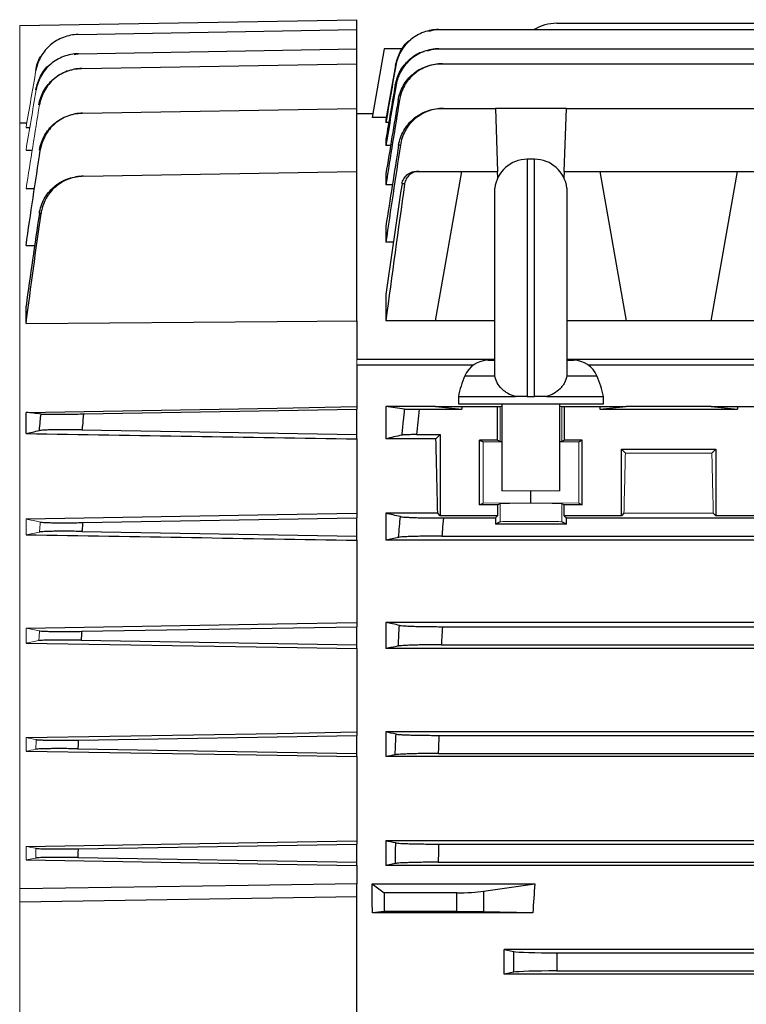
# Model space of a CAD drawing. Units: millimetres. Extents: x -1356 to 835, y -835 to 835.
# Drawn here: x 457 to 557, y -7 to 129 of the extents above; entities that cross this region are included whole.
import ezdxf

# ---------------------------------------------------------------- set-up
doc = ezdxf.new("R2010")
doc.units = ezdxf.units.MM

msp = doc.modelspace()

# ---------------------------------------------------------------- linework, layer by layer
at = {"color": 7, "linetype": 'Continuous', "lineweight": 25}
for p, q in [((456.55, 127.74), (503.05, 128.55)), ((503.05, 127.18), (503.05, 128.55)), ((530.61, 128.05), (562.71, 128.05)), ((464.6, 126.51), (503.05, 127.18)), ((503.05, 124.53), (503.05, 127.18)), ((514.32, 127.18), (562.68, 127.18)), ((464.08, 123.75), (464.58, 123.86)), ((464.64, 123.86), (503.05, 124.53)), ((503.05, 122.48), (503.05, 124.53)), ((506.81, 124.55), (505.14, 115.05)), ((509.39, 124.55), (506.81, 124.55)), ((514.37, 124.53), (683.73, 124.53)), ((465.1, 121.82), (503.05, 122.48)), ((503.05, 116.31), (503.05, 122.48)), ((514.85, 122.48), (683.25, 122.48)), ((508.36, 122.21), (507.05, 114.79)), ((465.23, 115.65), (503.05, 116.31)), ((503.05, 107.62), (503.05, 116.31)), ((505.23, 115.55), (503.05, 115.55)), ((514.98, 116.31), (522.15, 116.31)), ((522.15, 116.31), (522.46, 107.62)), ((531.95, 116.31), (522.15, 116.31)), ((531.64, 107.62), (531.95, 116.31)), ((531.95, 116.31), (560.15, 116.31)), ((456.55, 114.3), (457.49, 114.32)), ((507.1, 115.05), (505.14, 115.05)), ((507.05, 114.79), (507.05, 114.35)), ((507.44, 114.35), (507.05, 114.35)), ((457.42, 113.66), (457.87, 113.66)), ((507.05, 112.07), (507.05, 111.17)), ((457.42, 110.56), (458.16, 110.57)), ((507.7, 111.17), (507.05, 111.17)), ((527.55, 109.3), (526.55, 109.3)), ((526.55, 109.3), (526.55, 76.55)), ((527.55, 76.55), (527.55, 109.3)), ((465.36, 106.96), (503.05, 107.62)), ((503.05, 86.98), (503.05, 107.62)), ((511.63, 107.62), (517.55, 107.62)), ((513.91, 86.98), (517.55, 107.62)), ((517.55, 107.62), (522.46, 107.62)), ((522.49, 106.74), (522.46, 107.62)), ((531.64, 107.62), (531.61, 106.74)), ((531.64, 107.62), (536.55, 107.62)), ((536.55, 107.62), (540.19, 86.98)), ((536.55, 107.62), (555.55, 107.62)), ((551.91, 86.98), (555.55, 107.62)), ((555.55, 107.62), (560.46, 107.62)), ((507.05, 107.27), (507.05, 105.77)), ((457.42, 105.24), (458.45, 105.25)), ((507.95, 105.77), (507.05, 105.77)), ((522.08, 79.53), (522.08, 105.3)), ((532.02, 105.3), (532.02, 79.53)), ((507.05, 100.06), (507.05, 97.84)), ((508.1, 97.84), (507.05, 97.84)), ((457.42, 97.38), (458.62, 97.4)), ((507.05, 90.65), (507.05, 86.98)), ((457.42, 86.61), (457.42, 89.04)), ((503.05, 86.98), (503.05, 81.71)), ((513.91, 86.98), (507.05, 86.98)), ((522.08, 86.98), (513.91, 86.98)), ((540.19, 86.98), (532.02, 86.98)), ((551.91, 86.98), (540.19, 86.98)), ((578.19, 86.98), (551.91, 86.98)), ((503.05, 81.71), (522.08, 81.71)), ((521.16, 81.55), (522.08, 81.55)), ((532.02, 81.71), (692.55, 81.71)), ((532.02, 81.55), (532.94, 81.55)), ((503.05, 80.86), (503.05, 75.16)), ((519.07, 80.86), (503.05, 80.86)), ((692.55, 80.86), (535.03, 80.86)), ((517.94, 79.41), (522.07, 79.41)), ((522.07, 79.41), (522.1, 79.41)), ((532.03, 79.41), (532, 79.41)), ((532.03, 79.41), (536.16, 79.41)), ((517.05, 76.55), (517.05, 75.55)), ((517.05, 76.55), (524.91, 76.55)), ((526.55, 76.55), (527.55, 76.55)), ((529.19, 76.55), (537.05, 76.55)), ((537.05, 75.55), (537.05, 76.55)), ((465.36, 74.15), (503.05, 74.8)), ((503.05, 75.16), (503.05, 74.8)), ((503.05, 71.3), (503.05, 74.8)), ((513.91, 75.16), (507.05, 75.16)), ((507.05, 75.16), (507.05, 70.71)), ((511.63, 74.8), (517.55, 74.8)), ((513.91, 75.16), (517.55, 74.8)), ((513.91, 75.16), (517.55, 75.16)), ((517.05, 75.55), (537.05, 75.55)), ((517.55, 75.16), (522.46, 75.16)), ((517.55, 75.16), (517.55, 74.8)), ((522.46, 75.16), (522.8, 75.16)), ((522.46, 70.55), (522.46, 75.16)), ((523.05, 75.55), (523.05, 63.55)), ((531.05, 63.55), (531.05, 75.55)), ((531.3, 75.16), (531.64, 75.16)), ((531.64, 75.16), (536.55, 75.16)), ((531.64, 75.16), (531.64, 70.55)), ((536.55, 75.16), (540.19, 75.16)), ((536.55, 75.16), (536.55, 74.8)), ((536.55, 74.8), (540.19, 75.16)), ((536.55, 74.8), (555.55, 74.8)), ((551.91, 75.16), (540.19, 75.16)), ((551.91, 75.16), (555.55, 75.16)), ((551.91, 75.16), (555.55, 74.8)), ((555.55, 75.16), (555.55, 74.8)), ((555.55, 75.16), (560.46, 75.16)), ((457.42, 71.45), (457.42, 74.37)), ((465.13, 71.94), (503.05, 71.3)), ((503.05, 70.71), (503.05, 71.3)), ((503.05, 70.71), (503.05, 60.45)), ((513.96, 70.71), (507.05, 70.71)), ((511.28, 71.3), (514.55, 71.3)), ((514.55, 71.3), (513.96, 70.71)), ((514.55, 71.3), (514.55, 60.1)), ((522.46, 70.55), (519.98, 70.55)), ((519.98, 61.59), (519.98, 70.55)), ((519.98, 70.55), (520.45, 70.31)), ((522.46, 70.55), (522.8, 70.38)), ((531.3, 70.38), (531.64, 70.55)), ((534.12, 70.55), (531.64, 70.55)), ((533.65, 70.31), (534.12, 70.55)), ((534.12, 61.59), (534.12, 70.55)), ((539.55, 69.3), (552.55, 69.3)), ((539.55, 60.1), (539.55, 69.3)), ((539.55, 69.3), (540.09, 68.76)), ((552.01, 68.76), (552.55, 69.3)), ((552.55, 69.3), (552.55, 60.1)), ((527.05, 61.89), (527.05, 63.55)), ((519.98, 61.59), (520.45, 61.83)), ((522.46, 61.59), (519.98, 61.59)), ((522.8, 61.76), (522.46, 61.59)), ((522.46, 61.59), (522.46, 60.1)), ((531.64, 61.59), (531.3, 61.76)), ((531.64, 60.1), (531.64, 61.59)), ((534.12, 61.59), (531.64, 61.59)), ((533.65, 61.83), (534.12, 61.59)), ((465.23, 59.16), (503.05, 59.8)), ((503.05, 60.45), (503.05, 59.8)), ((503.05, 57.3), (503.05, 59.8)), ((514.21, 60.45), (507.05, 60.45)), ((507.05, 60.45), (507.05, 56.73)), ((514.55, 60.1), (514.21, 60.45)), ((522.46, 60.1), (514.55, 60.1)), ((514.98, 59.8), (522.15, 59.8)), ((522.15, 59.8), (522.46, 60.1)), ((522.15, 59.8), (522.15, 58.94)), ((531.64, 60.1), (531.95, 59.8)), ((539.55, 60.1), (531.64, 60.1)), ((531.95, 58.94), (531.95, 59.8)), ((531.95, 59.8), (560.15, 59.8)), ((539.89, 60.45), (539.55, 60.1)), ((552.55, 60.1), (552.21, 60.45)), ((560.46, 60.1), (552.55, 60.1)), ((522.8, 59.26), (522.15, 58.94)), ((531.95, 58.94), (522.15, 58.94)), ((531.95, 58.94), (531.3, 59.26)), ((465.13, 57.94), (503.05, 57.3)), ((503.05, 56.73), (503.05, 57.3)), ((514.78, 57.3), (683.32, 57.3)), ((503.05, 56.73), (503.05, 45.38)), ((691.05, 56.73), (507.05, 56.73)), ((503.05, 45.38), (503.05, 44.8)), ((691.05, 45.38), (507.05, 45.38)), ((507.05, 45.38), (507.05, 41.77)), ((465.1, 44.16), (503.05, 44.8)), ((503.05, 42.3), (503.05, 44.8)), ((514.85, 44.8), (683.25, 44.8)), ((465.03, 42.94), (503.05, 42.3)), ((503.05, 41.77), (503.05, 42.3)), ((514.69, 42.3), (683.41, 42.3)), ((503.05, 41.77), (503.05, 30.27)), ((691.05, 41.77), (507.05, 41.77)), ((503.05, 30.27), (503.05, 29.8)), ((691.05, 30.27), (507.05, 30.27)), ((507.05, 30.27), (507.05, 26.87)), ((464.64, 29.15), (503.05, 29.8)), ((503.05, 27.3), (503.05, 29.8)), ((514.37, 29.8), (683.73, 29.8)), ((464.58, 27.95), (503.05, 27.3)), ((503.05, 26.87), (503.05, 27.3)), ((514.27, 27.3), (683.83, 27.3)), ((503.05, 26.87), (503.05, 15.25)), ((691.05, 26.87), (507.05, 26.87)), ((503.05, 15.25), (503.05, 14.8)), ((562.23, 15.25), (507.05, 15.25)), ((507.05, 15.25), (507.05, 11.87)), ((464.6, 14.15), (503.05, 14.8)), ((503.05, 12.3), (503.05, 14.8)), ((514.32, 14.8), (562.68, 14.8)), ((464.57, 12.95), (503.05, 12.3)), ((503.05, 11.87), (503.05, 12.3)), ((514.27, 12.3), (663.16, 12.3)), ((503.05, 11.87), (503.05, 9.33)), ((508.36, 12.13), (507.05, 11.87)), ((663.16, 11.87), (507.05, 11.87)), ((503.05, 7.55), (503.05, 9.33)), ((505.14, 9.33), (506.81, 8.08)), ((505.14, 9.33), (527.6, 9.33)), ((520.54, 8.29), (527.6, 9.33)), ((520.54, 8.29), (520.54, 5.45)), ((456.55, 6.84), (503.05, 7.55)), ((503.05, -10.45), (503.05, 7.55)), ((516.82, 8.08), (506.81, 8.08)), ((506.81, 8.08), (506.81, 5.48)), ((516.82, 5.48), (516.82, 8.08)), ((506.81, 5.48), (505.19, 5.32)), ((516.82, 5.48), (506.81, 5.48)), ((527.33, 5.32), (520.54, 5.45)), ((527.33, 5.32), (505.19, 5.32)), ((562.41, 0.24), (523.37, 0.24)), ((523.37, 0.24), (524.7, -0.03)), ((524.7, -2.87), (524.7, -0.03)), ((530.61, -0.2), (562.73, -0.2)), ((530.61, -0.2), (530.61, -2.7)), ((530.61, -2.7), (562.73, -2.7)), ((524.7, -2.87), (523.37, -3.14)), ((562.41, -3.14), (523.37, -3.14))]:
    msp.add_line(p, q, dxfattribs=at)
at = {"color": 144, "linetype": 'Continuous', "lineweight": 18}
for p, q in [((456.55, 114.3), (456.55, 127.74)), ((456.55, 8.61), (456.55, 114.3)), ((503.05, 81.71), (503.05, 80.86)), ((522.8, 75.16), (523.05, 75.16)), ((522.8, 75.16), (522.8, 70.38)), ((531.05, 75.16), (531.3, 75.16)), ((531.3, 75.16), (531.3, 70.38)), ((520.45, 70.31), (523.05, 70.29)), ((520.45, 61.83), (520.45, 70.31)), ((531.05, 70.29), (533.65, 70.31)), ((533.65, 61.83), (533.65, 70.31)), ((540.09, 68.76), (552.01, 68.76)), ((523.05, 63.55), (531.05, 63.55)), ((520.45, 61.83), (527.05, 61.89)), ((522.8, 59.26), (522.8, 61.76)), ((527.05, 61.89), (533.65, 61.83)), ((531.3, 59.26), (531.3, 61.76)), ((552.21, 60.45), (539.89, 60.45)), ((457.42, 57.48), (457.42, 59.66)), ((457.42, 42.53), (457.42, 44.61)), ((457.42, 27.63), (457.42, 29.49)), ((457.42, 12.63), (457.42, 14.48)), ((457.42, 12.63), (458.76, 12.88)), ((456.55, 6.84), (456.55, 8.61)), ((456.55, -9.74), (456.55, 6.84))]:
    msp.add_line(p, q, dxfattribs=at)
at = {"color": 7, "linetype": 'Continuous', "lineweight": 25, "flags": 128}
for points in [[(457.42, 86.61), (492.05, 86.89), (503.05, 86.98)], [(457.42, 74.37), (492.05, 74.97), (503.05, 75.16)], [(457.42, 59.66), (492.05, 60.26), (503.05, 60.45)], [(457.42, 44.61), (492.05, 45.2), (503.05, 45.38)], [(457.42, 42.53), (492.05, 41.95), (503.05, 41.77)], [(457.42, 29.49), (492.05, 30.08), (503.05, 30.27)], [(457.42, 27.63), (492.05, 27.05), (503.05, 26.87)], [(457.42, 14.48), (492.05, 15.06), (503.05, 15.25)], [(457.42, 12.63), (492.05, 12.05), (503.05, 11.87)], [(503.05, 9.33), (488.05, 9.09), (456.55, 8.61)]]:
    msp.add_lwpolyline(points, dxfattribs=at)
at = {"color": 7, "linetype": 'Continuous', "lineweight": 25}
for centre, radius, start, end in [((530.61, 122.05), 6, 90, 121.2708), ((526.55, 104.8), 4.5, 90, 173.6206), ((527.55, 104.8), 4.5, 6.3794, 90), ((521.16, 78.05), 3.5, 90, 157.0705), ((532.94, 78.05), 3.5, 22.9295, 90), ((531.75, 73.57), 15, 157.0705, 168.5395), ((522.35, 73.57), 15, 11.4605, 22.9295)]:
    msp.add_arc(centre, radius, start, end, dxfattribs=at)
for centre, major_axis, ratio, start_param, end_param in [((510.74, -1.45), (0, 117), 0.034921, 5.269832, 5.37697), ((484.6, -1.45), (0, 117), 0.176327, 4.770282, 4.804631), ((516.82, 8.73), (5, 0), 0.131652, 4.712389, 5.550147), ((632.5, -1.45), (0, 117), 0.900404, 1.478555, 1.512904), ((516.82, 5.39), (5, 0), 0.017455, 0.733038, 1.570796), ((502.74, -1.45), (0, 117), 0.176327, 4.69797, 4.726808), ((530.61, 0.01), (6, 0), 0.034921, 3.316126, 4.712389), ((530.61, -2.91), (6, 0), 0.034921, 1.570796, 2.96706)]:
    msp.add_ellipse(centre, major_axis=major_axis, ratio=ratio, start_param=start_param, end_param=end_param, dxfattribs=at)
at = {"color": 144, "linetype": 'Continuous', "lineweight": 18}
for centre, major_axis, ratio, start_param, end_param in [((527.05, 70.38), (4.25, 0), 0.017455, 3.176499, 3.486294), ((527.05, 70.38), (4.25, 0), 0.017455, 5.938484, 6.248279), ((543.36, -1.45), (0, 117), 0.034921, 0.927194, 1.013353), ((548.74, -1.45), (0, 117), 0.034921, 5.269832, 5.355991), ((527.05, 61.76), (4.25, 0), 0.017455, 0.034907, 3.106686), ((527.05, 59.26), (4.25, 0), 0.017455, 0.034907, 3.106686)]:
    msp.add_ellipse(centre, major_axis=major_axis, ratio=ratio, start_param=start_param, end_param=end_param, dxfattribs=at)
at = {"color": 7, "linetype": 'Continuous', "lineweight": 25}
for points, knots in [([(464.6, 126.51), (463.9, 126.49), (463.22, 126.36), (462.25, 125.99), (461.94, 125.84), (461.34, 125.49), (461.06, 125.29), (460.53, 124.84), (460.29, 124.59), (459.86, 124.06), (459.66, 123.78), (459.14, 122.87), (458.91, 122.23), (458.79, 121.54)], [0, 0, 0, 0, 0.25, 0.25, 0.375, 0.375, 0.5, 0.5, 0.625, 0.625, 0.75, 0.75, 1, 1, 1, 1]), ([(514.32, 127.18), (513.97, 127.18), (513.62, 127.15), (512.94, 127.03), (512.6, 126.94), (511.94, 126.7), (511.62, 126.55), (511.02, 126.2), (510.73, 126), (510.2, 125.55), (509.95, 125.3), (509.5, 124.77), (509.3, 124.48), (508.95, 123.87), (508.8, 123.55), (508.57, 122.9), (508.48, 122.56), (508.42, 122.21)], [0, 0, 0, 0, 0.125, 0.125, 0.25, 0.25, 0.375, 0.375, 0.5, 0.5, 0.625, 0.625, 0.75, 0.75, 0.875, 0.875, 1, 1, 1, 1]), ([(512.96, 126.95), (513.3, 127.05), (513.73, 127.18), (514.18, 127.18), (514.27, 127.18)], [0, 0, 0, 0, 0.7899341, 1, 1, 1, 1]), ([(514.27, 127.18), (514.28, 127.18), (514.29, 127.18), (514.29, 127.18), (514.3, 127.18), (514.31, 127.18), (514.32, 127.18)], [0, 0, 0, 0, 0.00114685, 0.00114685, 0.00114685, 0.002500574, 0.002500574, 0.002500574, 0.002500574]), ([(508.36, 122.21), (508.55, 122.86), (508.92, 124.14), (509.8, 125.39), (510.47, 125.78), (510.55, 125.83)], [0, 0, 0, 0, 0.466565, 0.933128, 1, 1, 1, 1]), ([(464.64, 123.86), (463.94, 123.84), (463.26, 123.71), (462.28, 123.34), (461.97, 123.19), (461.37, 122.84), (461.09, 122.64), (460.56, 122.18), (460.32, 121.93), (459.88, 121.4), (459.68, 121.11), (459.17, 120.2), (458.94, 119.56), (458.82, 118.87)], [0, 0, 0, 0, 0.25, 0.25, 0.375, 0.375, 0.5, 0.5, 0.625, 0.625, 0.75, 0.75, 1, 1, 1, 1]), ([(508.34, 119.54), (508.52, 120.2), (508.88, 121.51), (510.22, 123.06), (511.44, 123.98), (512.21, 124.13), (512.32, 124.15)], [0, 0, 0, 0, 0.315638, 0.631267, 0.947104, 1, 1, 1, 1]), ([(514.37, 124.53), (514.02, 124.53), (513.67, 124.5), (512.98, 124.37), (512.64, 124.28), (511.98, 124.04), (511.66, 123.89), (511.06, 123.54), (510.77, 123.34), (510.23, 122.89), (509.99, 122.64), (509.54, 122.1), (509.34, 121.81), (508.99, 121.2), (508.84, 120.88), (508.61, 120.23), (508.52, 119.88), (508.46, 119.54)], [0, 0, 0, 0, 0.125, 0.125, 0.25, 0.25, 0.375, 0.375, 0.5, 0.5, 0.625, 0.625, 0.75, 0.75, 0.875, 0.875, 1, 1, 1, 1]), ([(512.78, 124.26), (513.17, 124.38), (513.66, 124.52), (514.17, 124.53), (514.27, 124.53)], [0, 0, 0, 0, 0.801515, 1, 1, 1, 1]), ([(514.27, 124.53), (514.28, 124.53), (514.3, 124.53), (514.31, 124.53), (514.33, 124.53), (514.35, 124.53), (514.37, 124.53)], [0, 0, 0, 0, 0.001043489, 0.001043489, 0.001043489, 0.002502287, 0.002502287, 0.002502287, 0.002502287]), ([(458.76, 121.54), (458.9, 122.23), (459.05, 122.97), (459.51, 123.53), (459.55, 123.58)], [0, 0, 0, 0, 0.919588, 1, 1, 1, 1]), ([(458.77, 118.87), (458.95, 119.51), (459.33, 120.8), (460.19, 122.04), (460.83, 122.42), (460.9, 122.46)], [0, 0, 0, 0, 0.473302, 0.946601, 1, 1, 1, 1]), ([(508.75, 117.46), (508.81, 117.81), (508.9, 118.15), (509.13, 118.81), (509.28, 119.13), (509.63, 119.75), (509.83, 120.04), (510.28, 120.58), (510.53, 120.83), (511.07, 121.28), (511.36, 121.49), (511.96, 121.84), (512.29, 121.99), (512.95, 122.23), (513.29, 122.33), (513.98, 122.45), (514.34, 122.48), (514.69, 122.48)], [0, 0, 0, 0, 0.125, 0.125, 0.25, 0.25, 0.375, 0.375, 0.5, 0.5, 0.625, 0.625, 0.75, 0.75, 0.875, 0.875, 1, 1, 1, 1]), ([(514.85, 122.48), (514.49, 122.48), (514.14, 122.45), (513.45, 122.33), (513.11, 122.23), (512.44, 121.99), (512.13, 121.84), (511.52, 121.49), (511.23, 121.28), (510.69, 120.83), (510.45, 120.58), (510.11, 120.17), (510, 120.03), (509.8, 119.74), (509.71, 119.59), (509.45, 119.13), (509.3, 118.81), (509.07, 118.15), (508.98, 117.8), (508.93, 117.45)], [0, 0, 0, 0, 0.125, 0.125, 0.25, 0.25, 0.375, 0.375, 0.5, 0.5, 0.625, 0.625, 0.6875, 0.6875, 0.75, 0.75, 0.875, 0.875, 1, 1, 1, 1]), ([(514.69, 122.48), (514.71, 122.48), (514.73, 122.48), (514.75, 122.48), (514.78, 122.48), (514.82, 122.48), (514.85, 122.48)], [0, 0, 0, 0, 0.000944716, 0.000944716, 0.000944716, 0.002504935, 0.002504935, 0.002504935, 0.002504935]), ([(459.19, 116.79), (459.25, 117.14), (459.34, 117.48), (459.57, 118.13), (459.71, 118.45), (460.06, 119.06), (460.26, 119.34), (460.69, 119.88), (460.94, 120.13), (461.47, 120.59), (461.75, 120.79), (462.35, 121.15), (462.66, 121.3), (463.65, 121.67), (464.32, 121.8), (465.03, 121.82)], [0, 0, 0, 0, 0.125, 0.125, 0.25, 0.25, 0.375, 0.375, 0.5, 0.5, 0.625, 0.625, 0.75, 0.75, 1, 1, 1, 1]), ([(465.1, 121.82), (464.75, 121.81), (464.41, 121.78), (463.73, 121.64), (463.39, 121.55), (462.74, 121.3), (462.42, 121.15), (461.83, 120.79), (461.54, 120.59), (461.01, 120.13), (460.77, 119.88), (460.33, 119.35), (460.14, 119.06), (459.79, 118.45), (459.65, 118.13), (459.42, 117.48), (459.34, 117.14), (459.28, 116.79)], [0, 0, 0, 0, 0.125, 0.125, 0.25, 0.25, 0.375, 0.375, 0.5, 0.5, 0.625, 0.625, 0.75, 0.75, 0.875, 0.875, 1, 1, 1, 1]), ([(508.42, 122.21), (508.41, 122.21), (508.39, 122.21), (508.39, 122.21), (508.37, 122.21), (508.37, 122.21), (508.36, 122.21)], [0, 0, 0, 0, 0.001401546, 0.001401546, 0.001401546, 0.00284745, 0.00284745, 0.00284745, 0.00284745]), ([(508.46, 119.54), (508.44, 119.54), (508.42, 119.54), (508.4, 119.54), (508.38, 119.54), (508.36, 119.54), (508.34, 119.54)], [0, 0, 0, 0, 0.001381919, 0.001381919, 0.001381919, 0.002850955, 0.002850955, 0.002850955, 0.002850955]), ([(508.93, 117.45), (508.9, 117.45), (508.87, 117.45), (508.84, 117.45), (508.81, 117.46), (508.78, 117.46), (508.75, 117.46)], [0, 0, 0, 0, 0.001366191, 0.001366191, 0.001366191, 0.002856475, 0.002856475, 0.002856475, 0.002856475]), ([(459.28, 110.57), (459.33, 110.92), (459.42, 111.26), (459.65, 111.92), (459.79, 112.24), (460.13, 112.86), (460.33, 113.15), (460.77, 113.69), (461.01, 113.94), (461.55, 114.4), (461.83, 114.61), (462.43, 114.97), (462.75, 115.12), (463.4, 115.38), (463.74, 115.47), (464.42, 115.61), (464.78, 115.64), (465.13, 115.65)], [0, 0, 0, 0, 0.125, 0.125, 0.25, 0.25, 0.375, 0.375, 0.5, 0.5, 0.625, 0.625, 0.75, 0.75, 0.875, 0.875, 1, 1, 1, 1]), ([(465.23, 115.65), (464.88, 115.65), (464.53, 115.61), (463.85, 115.48), (463.51, 115.38), (462.85, 115.13), (462.53, 114.97), (461.93, 114.62), (461.65, 114.41), (461.12, 113.95), (460.87, 113.69), (460.43, 113.15), (460.24, 112.86), (459.9, 112.24), (459.76, 111.92), (459.53, 111.26), (459.45, 110.92), (459.39, 110.57)], [0, 0, 0, 0, 0.125, 0.125, 0.25, 0.25, 0.375, 0.375, 0.5, 0.5, 0.625, 0.625, 0.75, 0.75, 0.875, 0.875, 1, 1, 1, 1]), ([(508.81, 111.24), (508.87, 111.59), (508.96, 111.93), (509.19, 112.6), (509.34, 112.93), (509.69, 113.55), (509.89, 113.84), (510.34, 114.38), (510.59, 114.64), (511.13, 115.1), (511.42, 115.31), (512.03, 115.66), (512.35, 115.82), (513.02, 116.06), (513.36, 116.15), (514.06, 116.28), (514.42, 116.31), (514.78, 116.31)], [0, 0, 0, 0, 0.125, 0.125, 0.25, 0.25, 0.375, 0.375, 0.5, 0.5, 0.625, 0.625, 0.75, 0.75, 0.875, 0.875, 1, 1, 1, 1]), ([(514.98, 116.31), (514.63, 116.31), (514.27, 116.28), (513.58, 116.16), (513.23, 116.06), (512.56, 115.82), (512.24, 115.67), (511.64, 115.31), (511.34, 115.1), (510.8, 114.64), (510.55, 114.39), (510.22, 113.98), (510.11, 113.83), (509.91, 113.54), (509.82, 113.39), (509.56, 112.92), (509.42, 112.6), (509.19, 111.93), (509.1, 111.58), (509.05, 111.23)], [0, 0, 0, 0, 0.125, 0.125, 0.25, 0.25, 0.375, 0.375, 0.5, 0.5, 0.625, 0.625, 0.6875, 0.6875, 0.75, 0.75, 0.875, 0.875, 1, 1, 1, 1]), ([(514.78, 116.31), (514.8, 116.31), (514.82, 116.31), (514.84, 116.31), (514.89, 116.31), (514.94, 116.31), (514.98, 116.31)], [0, 0, 0, 0, 0.000841343, 0.000841343, 0.000841343, 0.00250868, 0.00250868, 0.00250868, 0.00250868]), ([(509.05, 111.23), (509.01, 111.23), (508.97, 111.23), (508.94, 111.23), (508.89, 111.23), (508.85, 111.23), (508.81, 111.24)], [0, 0, 0, 0, 0.001353561, 0.001353561, 0.001353561, 0.0028645, 0.0028645, 0.0028645, 0.0028645]), ([(509.28, 105.91), (509.32, 106.15), (509.39, 106.37), (509.57, 106.69), (509.63, 106.79), (509.79, 106.97), (509.87, 107.06), (510.05, 107.21), (510.15, 107.28), (510.35, 107.4), (510.46, 107.45), (510.8, 107.58), (511.03, 107.62), (511.28, 107.62)], [0, 0, 0, 0, 0.25, 0.25, 0.375, 0.375, 0.5, 0.5, 0.625, 0.625, 0.75, 0.75, 1, 1, 1, 1]), ([(511.63, 107.62), (511.39, 107.62), (511.15, 107.58), (510.7, 107.41), (510.5, 107.29), (510.22, 107.06), (510.14, 106.97), (509.99, 106.79), (509.92, 106.69), (509.75, 106.37), (509.67, 106.14), (509.64, 105.9)], [0, 0, 0, 0, 0.25, 0.25, 0.5, 0.5, 0.625, 0.625, 0.75, 0.75, 1, 1, 1, 1]), ([(511.28, 107.62), (511.33, 107.62), (511.38, 107.62), (511.43, 107.62), (511.5, 107.62), (511.56, 107.62), (511.63, 107.62)], [0, 0, 0, 0, 0.001586398, 0.001586398, 0.001586398, 0.003517703, 0.003517703, 0.003517703, 0.003517703]), ([(459.26, 101.81), (459.31, 102.16), (459.39, 102.51), (459.62, 103.17), (459.76, 103.5), (460.1, 104.12), (460.3, 104.42), (460.74, 104.97), (460.98, 105.23), (461.52, 105.69), (461.8, 105.9), (462.25, 106.18), (462.41, 106.26), (462.73, 106.42), (462.89, 106.49), (463.39, 106.68), (463.73, 106.78), (464.42, 106.91), (464.78, 106.95), (465.13, 106.96)], [0, 0, 0, 0, 0.125, 0.125, 0.25, 0.25, 0.375, 0.375, 0.5, 0.5, 0.625, 0.625, 0.6875, 0.6875, 0.75, 0.75, 0.875, 0.875, 1, 1, 1, 1]), ([(465.36, 106.96), (465.01, 106.96), (464.65, 106.92), (463.96, 106.78), (463.62, 106.69), (462.95, 106.43), (462.64, 106.28), (462.03, 105.91), (461.74, 105.7), (461.21, 105.23), (460.96, 104.98), (460.63, 104.56), (460.53, 104.42), (460.33, 104.12), (460.24, 103.97), (459.99, 103.5), (459.85, 103.18), (459.62, 102.51), (459.54, 102.16), (459.49, 101.8)], [0, 0, 0, 0, 0.125, 0.125, 0.25, 0.25, 0.375, 0.375, 0.5, 0.5, 0.625, 0.625, 0.6875, 0.6875, 0.75, 0.75, 0.875, 0.875, 1, 1, 1, 1]), ([(509.64, 105.9), (509.58, 105.9), (509.52, 105.91), (509.46, 105.91), (509.4, 105.91), (509.34, 105.91), (509.28, 105.91)], [0, 0, 0, 0, 0.001762319, 0.001762319, 0.001762319, 0.003607793, 0.003607793, 0.003607793, 0.003607793]), ([(459.49, 101.8), (459.46, 101.8), (459.42, 101.81), (459.39, 101.81), (459.35, 101.81), (459.3, 101.81), (459.26, 101.81)], [0, 0, 0, 0, 0.001002261, 0.001002261, 0.001002261, 0.002291293, 0.002291293, 0.002291293, 0.002291293]), ([(524.91, 76.55), (524.54, 76.66), (524.2, 76.8), (523.72, 77.07), (523.57, 77.17), (523.28, 77.39), (523.15, 77.5), (522.78, 77.87), (522.57, 78.16), (522.26, 78.75), (522.15, 79.08), (522.1, 79.41)], [0, 0, 0, 0, 0.25, 0.25, 0.375, 0.375, 0.5, 0.5, 0.75, 0.75, 1, 1, 1, 1]), ([(532, 79.41), (531.95, 79.08), (531.84, 78.76), (531.61, 78.31), (531.51, 78.16), (531.31, 77.88), (531.2, 77.75), (530.83, 77.38), (530.54, 77.16), (529.91, 76.8), (529.56, 76.66), (529.19, 76.55)], [0, 0, 0, 0, 0.25, 0.25, 0.375, 0.375, 0.5, 0.5, 0.75, 0.75, 1, 1, 1, 1]), ([(526.55, 76.55), (526.25, 76.55), (525.97, 76.55), (525.41, 76.55), (525.15, 76.55), (524.91, 76.55)], [0, 0, 0, 0, 0.5, 0.5, 1, 1, 1, 1]), ([(529.19, 76.55), (528.95, 76.55), (528.69, 76.55), (528.13, 76.55), (527.84, 76.55), (527.55, 76.55)], [0, 0, 0, 0, 0.5, 0.5, 1, 1, 1, 1]), ([(509.28, 71.24), (509.35, 71.9), (509.41, 72.56), (509.48, 73.21), (509.53, 73.75), (509.59, 74.29), (509.64, 74.83)], [0, 0, 0, 0, 0.001983492, 0.001983492, 0.001983492, 0.003607793, 0.003607793, 0.003607793, 0.003607793]), ([(509.64, 74.83), (509.67, 74.83), (509.75, 74.82), (509.92, 74.82), (509.99, 74.81), (510.14, 74.81), (510.22, 74.81), (510.4, 74.81), (510.5, 74.81), (510.71, 74.8), (510.81, 74.8), (511.15, 74.8), (511.39, 74.8), (511.63, 74.8)], [0, 0, 0, 0, 0.25, 0.25, 0.375, 0.375, 0.5, 0.5, 0.625, 0.625, 0.75, 0.75, 1, 1, 1, 1]), ([(511.63, 74.8), (511.57, 74.21), (511.51, 73.61), (511.45, 73.02), (511.39, 72.44), (511.33, 71.87), (511.28, 71.3)], [0, 0, 0, 0, 0.001793533, 0.001793533, 0.001793533, 0.003517703, 0.003517703, 0.003517703, 0.003517703]), ([(459.26, 71.86), (459.3, 72.29), (459.35, 72.72), (459.39, 73.14), (459.42, 73.48), (459.46, 73.81), (459.49, 74.14)], [0, 0, 0, 0, 0.001289032, 0.001289032, 0.001289032, 0.002291293, 0.002291293, 0.002291293, 0.002291293]), ([(459.49, 74.14), (459.54, 74.14), (459.62, 74.13), (459.84, 74.12), (459.98, 74.12), (460.32, 74.12), (460.52, 74.11), (460.96, 74.11), (461.21, 74.11), (461.74, 74.11), (462.03, 74.11), (462.63, 74.12), (462.95, 74.12), (463.62, 74.13), (463.96, 74.13), (464.65, 74.14), (465.01, 74.15), (465.36, 74.15)], [0, 0, 0, 0, 0.125, 0.125, 0.25, 0.25, 0.375, 0.375, 0.5, 0.5, 0.625, 0.625, 0.75, 0.75, 0.875, 0.875, 1, 1, 1, 1]), ([(465.36, 74.15), (465.31, 73.61), (465.25, 73.07), (465.19, 72.53), (465.17, 72.34), (465.15, 72.14), (465.13, 71.94)], [0, 0, 0, 0, 0.001628263, 0.001628263, 0.001628263, 0.002226351, 0.002226351, 0.002226351, 0.002226351]), ([(465.13, 71.94), (464.78, 71.95), (464.42, 71.95), (463.73, 71.96), (463.39, 71.96), (462.73, 71.96), (462.41, 71.96), (461.81, 71.96), (461.52, 71.96), (460.98, 71.95), (460.74, 71.95), (460.41, 71.94), (460.3, 71.93), (460.11, 71.93), (460.01, 71.92), (459.76, 71.91), (459.62, 71.9), (459.39, 71.88), (459.31, 71.87), (459.26, 71.86)], [0, 0, 0, 0, 0.125, 0.125, 0.25, 0.25, 0.375, 0.375, 0.5, 0.5, 0.625, 0.625, 0.6875, 0.6875, 0.75, 0.75, 0.875, 0.875, 1, 1, 1, 1]), ([(511.28, 71.3), (511.03, 71.3), (510.8, 71.3), (510.35, 71.29), (510.14, 71.29), (509.87, 71.28), (509.79, 71.28), (509.64, 71.27), (509.57, 71.27), (509.39, 71.26), (509.32, 71.25), (509.28, 71.24)], [0, 0, 0, 0, 0.25, 0.25, 0.5, 0.5, 0.625, 0.625, 0.75, 0.75, 1, 1, 1, 1]), ([(508.81, 57.12), (508.85, 57.62), (508.89, 58.13), (508.94, 58.63), (508.97, 59.08), (509.01, 59.53), (509.05, 59.98)], [0, 0, 0, 0, 0.001510935, 0.001510935, 0.001510935, 0.0028645, 0.0028645, 0.0028645, 0.0028645]), ([(509.05, 59.98), (509.1, 59.97), (509.19, 59.95), (509.41, 59.93), (509.56, 59.92), (509.91, 59.9), (510.1, 59.89), (510.55, 59.87), (510.8, 59.86), (511.34, 59.84), (511.63, 59.84), (512.24, 59.82), (512.56, 59.82), (513.23, 59.81), (513.57, 59.81), (514.27, 59.8), (514.63, 59.8), (514.98, 59.8)], [0, 0, 0, 0, 0.125, 0.125, 0.25, 0.25, 0.375, 0.375, 0.5, 0.5, 0.625, 0.625, 0.75, 0.75, 0.875, 0.875, 1, 1, 1, 1]), ([(514.98, 59.8), (514.94, 59.25), (514.89, 58.69), (514.84, 58.14), (514.82, 57.86), (514.8, 57.58), (514.78, 57.3)], [0, 0, 0, 0, 0.001667341, 0.001667341, 0.001667341, 0.00250868, 0.00250868, 0.00250868, 0.00250868]), ([(459.39, 59.24), (459.45, 59.23), (459.53, 59.22), (459.75, 59.2), (459.9, 59.19), (460.24, 59.17), (460.43, 59.17), (460.87, 59.15), (461.12, 59.15), (461.65, 59.14), (461.93, 59.14), (462.53, 59.14), (462.85, 59.14), (463.51, 59.14), (463.84, 59.14), (464.53, 59.15), (464.88, 59.16), (465.23, 59.16)], [0, 0, 0, 0, 0.125, 0.125, 0.25, 0.25, 0.375, 0.375, 0.5, 0.5, 0.625, 0.625, 0.75, 0.75, 0.875, 0.875, 1, 1, 1, 1]), ([(465.23, 59.16), (465.2, 58.82), (465.18, 58.48), (465.15, 58.14), (465.14, 58.08), (465.14, 58.01), (465.13, 57.94)], [0, 0, 0, 0, 0.001023122, 0.001023122, 0.001023122, 0.001227681, 0.001227681, 0.001227681, 0.001227681]), ([(465.13, 57.94), (464.78, 57.95), (464.43, 57.95), (463.74, 57.96), (463.41, 57.96), (462.75, 57.96), (462.43, 57.96), (461.83, 57.96), (461.55, 57.96), (461.01, 57.95), (460.77, 57.95), (460.33, 57.94), (460.13, 57.93), (459.79, 57.91), (459.65, 57.9), (459.42, 57.89), (459.33, 57.88), (459.28, 57.86)], [0, 0, 0, 0, 0.125, 0.125, 0.25, 0.25, 0.375, 0.375, 0.5, 0.5, 0.625, 0.625, 0.75, 0.75, 0.875, 0.875, 1, 1, 1, 1]), ([(514.78, 57.3), (514.42, 57.3), (514.06, 57.3), (513.37, 57.29), (513.02, 57.29), (512.35, 57.28), (512.03, 57.28), (511.42, 57.26), (511.13, 57.26), (510.59, 57.24), (510.34, 57.23), (510, 57.22), (509.9, 57.21), (509.69, 57.2), (509.6, 57.2), (509.34, 57.18), (509.19, 57.17), (508.96, 57.15), (508.87, 57.14), (508.81, 57.12)], [0, 0, 0, 0, 0.125, 0.125, 0.25, 0.25, 0.375, 0.375, 0.5, 0.5, 0.625, 0.625, 0.6875, 0.6875, 0.75, 0.75, 0.875, 0.875, 1, 1, 1, 1]), ([(508.75, 42.12), (508.78, 42.62), (508.81, 43.12), (508.84, 43.61), (508.87, 44.07), (508.9, 44.52), (508.93, 44.98)], [0, 0, 0, 0, 0.001490278, 0.001490278, 0.001490278, 0.002856474, 0.002856474, 0.002856474, 0.002856474]), ([(508.93, 44.98), (508.98, 44.96), (509.07, 44.95), (509.3, 44.93), (509.45, 44.92), (509.8, 44.9), (510, 44.89), (510.44, 44.87), (510.69, 44.86), (511.23, 44.84), (511.52, 44.83), (512.12, 44.82), (512.45, 44.82), (513.11, 44.81), (513.45, 44.81), (514.14, 44.8), (514.49, 44.8), (514.85, 44.8)], [0, 0, 0, 0, 0.125, 0.125, 0.25, 0.25, 0.375, 0.375, 0.5, 0.5, 0.625, 0.625, 0.75, 0.75, 0.875, 0.875, 1, 1, 1, 1]), ([(459.28, 44.23), (459.34, 44.22), (459.42, 44.21), (459.65, 44.19), (459.79, 44.19), (460.14, 44.17), (460.33, 44.16), (460.77, 44.15), (461.01, 44.15), (461.54, 44.14), (461.82, 44.14), (462.42, 44.14), (462.74, 44.14), (463.39, 44.14), (463.72, 44.14), (464.4, 44.15), (464.75, 44.15), (465.1, 44.16)], [0, 0, 0, 0, 0.125, 0.125, 0.25, 0.25, 0.375, 0.375, 0.5, 0.5, 0.625, 0.625, 0.75, 0.75, 0.875, 0.875, 1, 1, 1, 1]), ([(465.1, 44.16), (465.08, 43.86), (465.06, 43.55), (465.05, 43.25), (465.04, 43.14), (465.03, 43.04), (465.03, 42.94)], [0, 0, 0, 0, 0.000916023, 0.000916023, 0.000916023, 0.001221878, 0.001221878, 0.001221878, 0.001221878]), ([(514.85, 44.8), (514.82, 44.28), (514.78, 43.76), (514.75, 43.24), (514.73, 42.93), (514.71, 42.61), (514.69, 42.3)], [0, 0, 0, 0, 0.001560224, 0.001560224, 0.001560224, 0.002504935, 0.002504935, 0.002504935, 0.002504935]), ([(465.03, 42.94), (464.67, 42.95), (464.33, 42.95), (463.65, 42.96), (463.31, 42.96), (462.66, 42.96), (462.34, 42.96), (461.75, 42.96), (461.46, 42.96), (460.93, 42.95), (460.69, 42.95), (460.25, 42.94), (460.05, 42.93), (459.54, 42.91), (459.31, 42.89), (459.19, 42.87)], [0, 0, 0, 0, 0.125, 0.125, 0.25, 0.25, 0.375, 0.375, 0.5, 0.5, 0.625, 0.625, 0.75, 0.75, 1, 1, 1, 1]), ([(514.69, 42.3), (514.34, 42.3), (513.99, 42.3), (513.29, 42.29), (512.95, 42.29), (512.29, 42.28), (511.97, 42.28), (511.36, 42.27), (511.07, 42.26), (510.53, 42.24), (510.28, 42.23), (509.83, 42.21), (509.63, 42.2), (509.28, 42.18), (509.13, 42.17), (508.9, 42.15), (508.81, 42.14), (508.75, 42.12)], [0, 0, 0, 0, 0.125, 0.125, 0.25, 0.25, 0.375, 0.375, 0.5, 0.5, 0.625, 0.625, 0.75, 0.75, 0.875, 0.875, 1, 1, 1, 1]), ([(508.34, 27.13), (508.36, 27.62), (508.38, 28.1), (508.4, 28.59), (508.42, 29.05), (508.44, 29.51), (508.46, 29.97)], [0, 0, 0, 0, 0.001469029, 0.001469029, 0.001469029, 0.002850955, 0.002850955, 0.002850955, 0.002850955]), ([(508.46, 29.97), (508.52, 29.96), (508.61, 29.95), (508.84, 29.93), (508.99, 29.92), (509.34, 29.89), (509.54, 29.88), (509.98, 29.87), (510.23, 29.86), (510.77, 29.84), (511.06, 29.83), (511.66, 29.82), (511.98, 29.82), (512.64, 29.81), (512.98, 29.81), (513.67, 29.8), (514.02, 29.8), (514.37, 29.8)], [0, 0, 0, 0, 0.125, 0.125, 0.25, 0.25, 0.375, 0.375, 0.5, 0.5, 0.625, 0.625, 0.75, 0.75, 0.875, 0.875, 1, 1, 1, 1]), ([(458.82, 29.23), (458.88, 29.21), (458.97, 29.2), (459.2, 29.19), (459.34, 29.18), (459.69, 29.16), (459.88, 29.16), (460.32, 29.14), (460.57, 29.14), (461.1, 29.13), (461.38, 29.13), (461.97, 29.13), (462.28, 29.13), (463.26, 29.13), (463.94, 29.14), (464.64, 29.15)], [0, 0, 0, 0, 0.125, 0.125, 0.25, 0.25, 0.375, 0.375, 0.5, 0.5, 0.625, 0.625, 0.75, 0.75, 1, 1, 1, 1]), ([(464.64, 29.15), (464.62, 28.88), (464.61, 28.61), (464.6, 28.34), (464.59, 28.21), (464.59, 28.08), (464.58, 27.95)], [0, 0, 0, 0, 0.000808525, 0.000808525, 0.000808525, 0.001205189, 0.001205189, 0.001205189, 0.001205189]), ([(514.37, 29.8), (514.35, 29.31), (514.33, 28.83), (514.31, 28.34), (514.3, 28), (514.28, 27.65), (514.27, 27.3)], [0, 0, 0, 0, 0.001458804, 0.001458804, 0.001458804, 0.002502286, 0.002502286, 0.002502286, 0.002502286]), ([(464.58, 27.95), (463.88, 27.96), (463.2, 27.97), (462.23, 27.97), (461.91, 27.97), (461.32, 27.97), (461.04, 27.97), (460.51, 27.96), (460.27, 27.96), (459.83, 27.95), (459.63, 27.94), (459.12, 27.92), (458.88, 27.9), (458.77, 27.88)], [0, 0, 0, 0, 0.25, 0.25, 0.375, 0.375, 0.5, 0.5, 0.625, 0.625, 0.75, 0.75, 1, 1, 1, 1]), ([(514.27, 27.3), (513.91, 27.3), (513.56, 27.3), (512.88, 27.29), (512.54, 27.29), (511.87, 27.28), (511.56, 27.28), (510.95, 27.27), (510.66, 27.26), (510.12, 27.24), (509.88, 27.23), (509.43, 27.22), (509.23, 27.21), (508.88, 27.18), (508.73, 27.17), (508.49, 27.15), (508.4, 27.14), (508.34, 27.13)], [0, 0, 0, 0, 0.125, 0.125, 0.25, 0.25, 0.375, 0.375, 0.5, 0.5, 0.625, 0.625, 0.75, 0.75, 0.875, 0.875, 1, 1, 1, 1]), ([(508.36, 12.13), (508.37, 12.61), (508.37, 13.09), (508.39, 13.57), (508.39, 14.04), (508.41, 14.51), (508.42, 14.97)], [0, 0, 0, 0, 0.001445897, 0.001445897, 0.001445897, 0.00284745, 0.00284745, 0.00284745, 0.00284745]), ([(508.42, 14.97), (508.48, 14.96), (508.57, 14.95), (508.8, 14.93), (508.95, 14.92), (509.3, 14.89), (509.5, 14.88), (509.95, 14.87), (510.19, 14.86), (510.73, 14.84), (511.02, 14.83), (511.62, 14.82), (511.94, 14.82), (512.6, 14.81), (512.93, 14.81), (513.62, 14.8), (513.97, 14.8), (514.32, 14.8)], [0, 0, 0, 0, 0.125, 0.125, 0.25, 0.25, 0.375, 0.375, 0.5, 0.5, 0.625, 0.625, 0.75, 0.75, 0.875, 0.875, 1, 1, 1, 1]), ([(458.79, 14.22), (458.91, 14.2), (459.14, 14.18), (459.66, 14.16), (459.86, 14.15), (460.3, 14.14), (460.54, 14.14), (461.07, 14.13), (461.35, 14.13), (461.94, 14.13), (462.25, 14.13), (463.23, 14.13), (463.9, 14.14), (464.6, 14.15)], [0, 0, 0, 0, 0.25, 0.25, 0.375, 0.375, 0.5, 0.5, 0.625, 0.625, 0.75, 0.75, 1, 1, 1, 1]), ([(464.6, 14.15), (464.59, 13.92), (464.59, 13.68), (464.58, 13.45), (464.58, 13.28), (464.57, 13.11), (464.57, 12.95)], [0, 0, 0, 0, 0.000704339, 0.000704339, 0.000704339, 0.001203492, 0.001203492, 0.001203492, 0.001203492]), ([(514.32, 14.8), (514.31, 14.35), (514.3, 13.9), (514.29, 13.45), (514.29, 13.06), (514.28, 12.68), (514.27, 12.3)], [0, 0, 0, 0, 0.00135373, 0.00135373, 0.00135373, 0.002500574, 0.002500574, 0.002500574, 0.002500574]), ([(464.57, 12.95), (463.87, 12.96), (463.2, 12.97), (462.22, 12.97), (461.91, 12.97), (461.32, 12.97), (461.04, 12.97), (460.51, 12.96), (460.27, 12.96), (459.83, 12.95), (459.63, 12.94), (459.12, 12.92), (458.88, 12.9), (458.76, 12.88)], [0, 0, 0, 0, 0.25, 0.25, 0.375, 0.375, 0.5, 0.5, 0.625, 0.625, 0.75, 0.75, 1, 1, 1, 1]), ([(514.27, 12.3), (513.92, 12.3), (513.57, 12.3), (512.89, 12.29), (512.55, 12.29), (511.88, 12.28), (511.57, 12.28), (510.97, 12.27), (510.68, 12.26), (510.14, 12.24), (509.89, 12.23), (509.45, 12.22), (509.24, 12.21), (508.89, 12.18), (508.75, 12.17), (508.51, 12.15), (508.42, 12.14), (508.36, 12.13)], [0, 0, 0, 0, 0.125, 0.125, 0.25, 0.25, 0.375, 0.375, 0.5, 0.5, 0.625, 0.625, 0.75, 0.75, 0.875, 0.875, 1, 1, 1, 1])]:
    msp.add_open_spline(points, degree=3, knots=knots, dxfattribs=at)
at = {"color": 144, "linetype": 'Continuous', "lineweight": 18}
for points in [[(457.42, 113.66), (457.88, 116.29), (458.33, 118.91), (458.79, 121.54)], [(457.42, 110.56), (457.89, 113.33), (458.35, 116.1), (458.82, 118.87)], [(457.42, 105.24), (458.03, 109.09), (458.65, 112.94), (459.28, 116.79)], [(459.39, 59.24), (458.72, 59.38), (458.06, 59.52), (457.42, 59.66)], [(457.42, 57.48), (458.03, 57.61), (458.65, 57.74), (459.28, 57.86)], [(459.28, 44.23), (458.65, 44.36), (458.03, 44.48), (457.42, 44.61)], [(457.42, 42.53), (458.01, 42.64), (458.6, 42.75), (459.19, 42.87)], [(458.82, 29.23), (458.35, 29.31), (457.89, 29.4), (457.42, 29.49)], [(457.42, 27.63), (457.87, 27.71), (458.32, 27.79), (458.77, 27.88)], [(458.79, 14.22), (458.33, 14.31), (457.88, 14.39), (457.42, 14.48)]]:
    msp.add_open_spline(points, degree=3, dxfattribs=at)
at = {"color": 7, "linetype": 'Continuous', "lineweight": 25}
for points in [[(508.42, 122.21), (507.96, 119.59), (507.5, 116.97), (507.05, 114.35)], [(508.46, 119.54), (507.99, 116.75), (507.52, 113.96), (507.05, 111.17)], [(508.34, 119.54), (507.91, 117.05), (507.48, 114.56), (507.05, 112.07)], [(508.75, 117.46), (508.18, 114.06), (507.61, 110.67), (507.05, 107.27)], [(508.93, 117.45), (508.3, 113.56), (507.67, 109.66), (507.05, 105.77)], [(457.42, 97.38), (458.07, 101.78), (458.72, 106.18), (459.39, 110.57)], [(508.81, 111.24), (508.22, 107.51), (507.63, 103.78), (507.05, 100.06)], [(509.05, 111.23), (508.37, 106.77), (507.7, 102.3), (507.05, 97.84)], [(509.28, 105.91), (508.52, 100.82), (507.78, 95.74), (507.05, 90.65)], [(509.64, 105.9), (508.75, 99.6), (507.88, 93.29), (507.05, 86.98)], [(459.26, 101.81), (458.63, 97.55), (458.02, 93.3), (457.42, 89.04)], [(457.42, 86.61), (458.09, 91.68), (458.78, 96.74), (459.49, 101.8)], [(522.1, 79.41), (522.09, 79.45), (522.08, 79.49), (522.08, 79.53)], [(532.02, 79.53), (532.02, 79.49), (532.01, 79.45), (532, 79.41)], [(509.64, 74.83), (508.75, 74.94), (507.88, 75.05), (507.05, 75.16)], [(459.49, 74.14), (458.78, 74.22), (458.09, 74.29), (457.42, 74.37)], [(457.42, 71.45), (458.02, 71.59), (458.63, 71.72), (459.26, 71.86)], [(457.42, 71.45), (472.63, 71.2), (487.84, 70.95), (503.05, 70.71)], [(509.28, 71.24), (508.52, 71.06), (507.78, 70.89), (507.05, 70.71)], [(509.05, 59.98), (508.37, 60.13), (507.7, 60.29), (507.05, 60.45)], [(457.42, 57.48), (472.63, 57.23), (487.84, 56.98), (503.05, 56.73)], [(508.81, 57.12), (508.22, 56.99), (507.63, 56.86), (507.05, 56.73)], [(508.93, 44.98), (508.3, 45.11), (507.67, 45.25), (507.05, 45.38)], [(508.75, 42.12), (508.18, 42.01), (507.61, 41.89), (507.05, 41.77)], [(508.46, 29.97), (507.99, 30.07), (507.52, 30.17), (507.05, 30.27)], [(508.34, 27.13), (507.91, 27.04), (507.48, 26.95), (507.05, 26.87)], [(508.42, 14.97), (507.96, 15.06), (507.5, 15.16), (507.05, 15.25)]]:
    msp.add_open_spline(points, degree=3, dxfattribs=at)
at = {"color": 144, "linetype": 'Continuous', "lineweight": 18}
for points, knots in [([(459.28, 57.86), (459.3, 58.12), (459.32, 58.38), (459.34, 58.64), (459.36, 58.84), (459.38, 59.04), (459.39, 59.24)], [0, 0, 0, 0, 0.000774139, 0.000774139, 0.000774139, 0.001378799, 0.001378799, 0.001378799, 0.001378799]), ([(459.19, 42.87), (459.21, 43.12), (459.23, 43.37), (459.24, 43.62), (459.25, 43.82), (459.27, 44.03), (459.28, 44.23)], [0, 0, 0, 0, 0.00075136, 0.00075136, 0.00075136, 0.001369542, 0.001369542, 0.001369542, 0.001369542]), ([(458.77, 27.88), (458.78, 28.12), (458.79, 28.36), (458.8, 28.6), (458.8, 28.81), (458.81, 29.02), (458.82, 29.23)], [0, 0, 0, 0, 0.000721926, 0.000721926, 0.000721926, 0.001350557, 0.001350557, 0.001350557, 0.001350557]), ([(458.76, 12.88), (458.77, 13.11), (458.77, 13.34), (458.78, 13.57), (458.78, 13.79), (458.79, 14.01), (458.79, 14.22)], [0, 0, 0, 0, 0.000697439, 0.000697439, 0.000697439, 0.001347434, 0.001347434, 0.001347434, 0.001347434])]:
    msp.add_open_spline(points, degree=3, knots=knots, dxfattribs=at)

doc.saveas('drawing.dxf')
